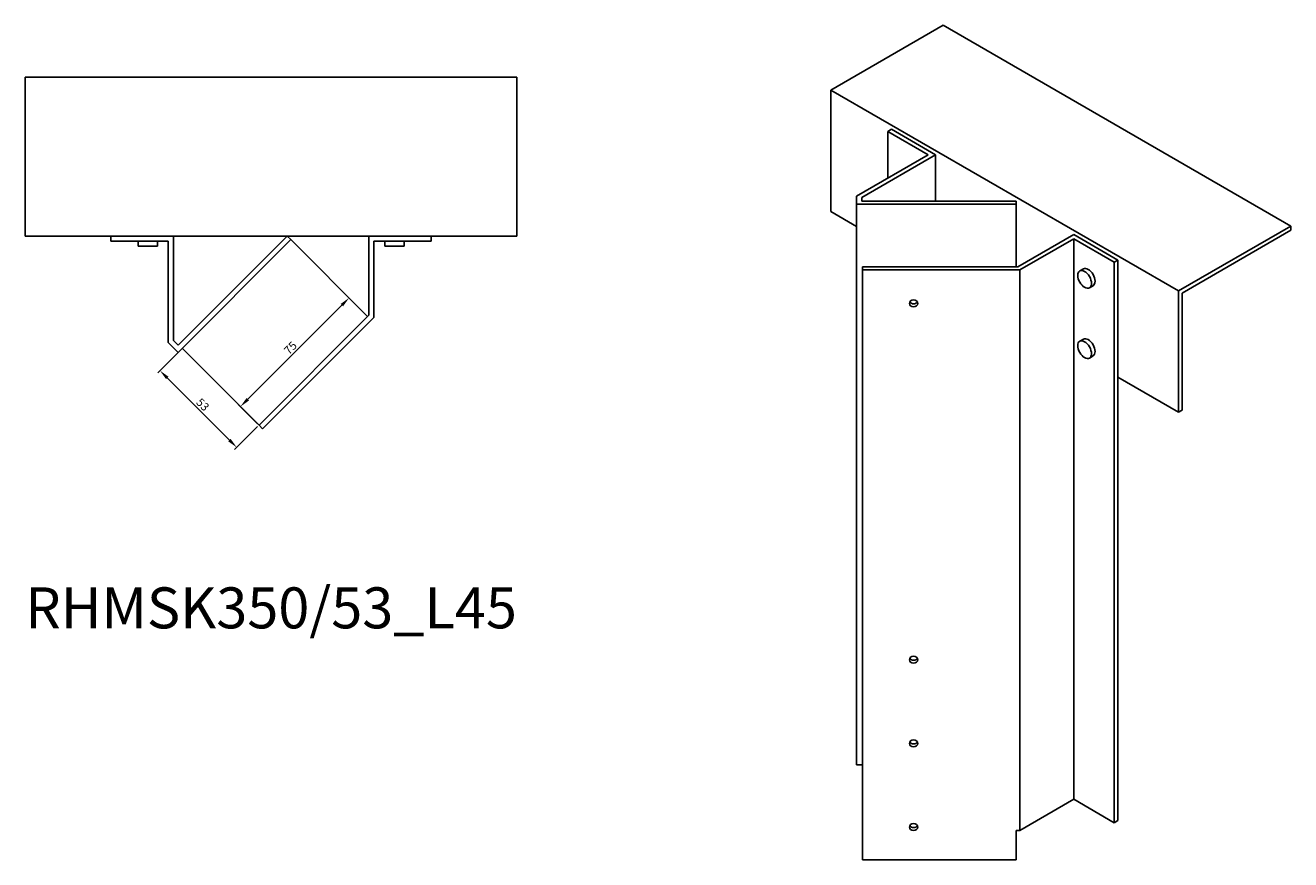
# Model space of a CAD drawing. Units: millimetres. Extents: x 869 to 1779, y 281 to 1430.
# Drawn here: x 1161 to 1779, y 281 to 689 of the extents above; entities that cross this region are included whole.
import ezdxf

# ---------------------------------------------------------------- set-up
doc = ezdxf.new("R2010")
doc.units = ezdxf.units.MM
for name, color, linetype, lineweight in [('Dimensions', 1, 'Continuous', 20), ('Part', 7, 'Continuous', 25), ('Text', 7, 'Continuous', 25)]:
    doc.layers.add(name, color=color, linetype=linetype, lineweight=lineweight)
doc.styles.add('EU_style', font='arial.ttf')
doc.dimstyles.new('Dim_2D', dxfattribs={"dimtxt": 4, "dimasz": 5, "dimexe": 1.5, "dimexo": 1, "dimgap": 1, "dimtad": 1, "dimdec": 1, "dimdsep": 46, "dimtxsty": 'EU_style', "dimcen": 2.5, "dimclrd": 256, "dimclre": 256, "dimclrt": 256, "dimadec": 0, "dimazin": 0, "dimtfac": 1, "dimtdec": 1, "dimtmove": 0, "dimatfit": 3, "dimfxl": 1, "dimtolj": 1, "dimtzin": 0, "dimlwd": -1, "dimlwe": -1, "dimarcsym": 0})

# ---------------------------------------------------------------- blocks, each defined once
blk = doc.blocks.new('*D5')
at = {"layer": 'Defpoints', "color": 0, "transparency": 16777216}
for p in [(1318.99, 555.49), (1328.04, 546.44), (1275.01, 493.41)]:
    blk.add_point(p, dxfattribs=at)
at = {"layer": 'Dimensions', "transparency": 16777216}
for p, q in [((1327.33, 547.15), (1317.93, 556.56)), ((1269.49, 506), (1315.45, 551.96)), ((1274.3, 494.12), (1264.89, 503.52))]:
    blk.add_line(p, q, dxfattribs=at)
for points in [[(1314.86, 552.55), (1316.04, 551.37), (1318.99, 555.49)], [(1268.9, 506.59), (1270.08, 505.41), (1265.95, 502.46)]]:
    blk.add_solid(points, dxfattribs=at)
at = {"layer": 'Dimensions', "transparency": 16777216, "insert": (1290.33, 531.12), "char_height": 4, "attachment_point": 5, "rotation": 45, "style": 'EU_style'}
blk.add_mtext('\\A1;75', dxfattribs=at)
blk = doc.blocks.new('*D6')
at = {"layer": 'Defpoints', "color": 0, "transparency": 16777216}
for p in [(1237.53, 530.89), (1226.66, 520.01), (1275.01, 493.41)]:
    blk.add_point(p, dxfattribs=at)
at = {"layer": 'Dimensions', "transparency": 16777216}
for p, q in [((1236.82, 530.18), (1225.6, 518.95)), ((1260.6, 486.07), (1230.19, 516.48)), ((1274.3, 492.7), (1263.07, 481.48))]:
    blk.add_line(p, q, dxfattribs=at)
for points in [[(1230.78, 517.07), (1229.6, 515.89), (1226.66, 520.01)], [(1261.19, 486.66), (1260.01, 485.48), (1264.14, 482.54)]]:
    blk.add_solid(points, dxfattribs=at)
at = {"layer": 'Dimensions', "transparency": 16777216, "insert": (1247.55, 503.43), "char_height": 4, "attachment_point": 5, "rotation": 315, "style": 'EU_style'}
blk.add_mtext('\\A1;53', dxfattribs=at)

msp = doc.modelspace()

# ---------------------------------------------------------------- linework, layer by layer
at = {"layer": 'Part'}
for p, q in [((1554.16, 656.89), (1608.97, 688.53)), ((1778.67, 590.55), (1608.97, 688.53)), ((1160.91, 585.69), (1160.91, 663.19)), ((1400.91, 663.19), (1160.91, 663.19)), ((1400.91, 663.19), (1400.91, 585.69)), ((1723.87, 558.91), (1554.16, 656.89)), ((1554.16, 597.69), (1554.16, 656.89)), ((1583.71, 637.79), (1581.95, 636.76)), ((1581.95, 636.76), (1581.95, 613.9)), ((1581.95, 636.76), (1601.74, 625.33)), ((1583.71, 637.79), (1605.28, 625.33)), ((1601.74, 625.33), (1566.76, 605.14)), ((1569.26, 604.54), (1605.28, 625.33)), ((1605.28, 625.33), (1605.28, 602.64)), ((1566.76, 605.14), (1566.76, 601.19)), ((1566.76, 601.19), (1566.76, 327.67)), ((1566.76, 601.19), (1644.59, 601.19)), ((1569.26, 602.64), (1569.26, 604.54)), ((1644.59, 602.64), (1569.26, 602.64)), ((1644.59, 601.19), (1644.59, 602.64)), ((1644.59, 601.19), (1644.59, 570.6)), ((1554.16, 597.69), (1566.76, 590.42)), ((1778.67, 590.55), (1723.87, 558.91)), ((1725.64, 557.89), (1778.67, 588.51)), ((1778.67, 588.51), (1778.67, 590.55)), ((1400.91, 585.69), (1160.91, 585.69)), ((1202.7, 585.69), (1202.7, 583.19)), ((1202.7, 583.19), (1230.7, 583.19)), ((1215.95, 583.19), (1215.95, 580.69)), ((1225.45, 583.19), (1225.45, 580.69)), ((1230.7, 583.19), (1230.7, 533.71)), ((1233.2, 534.75), (1233.2, 585.69)), ((1288.8, 585.69), (1235.53, 532.42)), ((1235.53, 528.89), (1290.56, 583.92)), ((1290.56, 583.92), (1288.8, 585.69)), ((1328.04, 546.44), (1290.56, 583.92)), ((1328.63, 585.69), (1328.63, 547.03)), ((1331.13, 545.99), (1331.13, 583.19)), ((1331.13, 583.19), (1359.13, 583.19)), ((1336.38, 583.19), (1336.38, 580.69)), ((1345.88, 583.19), (1345.88, 580.69)), ((1359.13, 583.19), (1359.13, 585.69)), ((1672.76, 586.38), (1645.42, 570.6)), ((1646.45, 569.15), (1672.76, 584.34)), ((1672.76, 586.38), (1694.32, 573.93)), ((1672.76, 584.34), (1672.76, 310.81)), ((1672.76, 584.34), (1692.55, 572.91)), ((1215.95, 580.69), (1225.45, 580.69)), ((1336.38, 580.69), (1345.88, 580.69)), ((1569.59, 570.6), (1569.59, 569.15)), ((1645.42, 570.6), (1569.59, 570.6)), ((1569.59, 569.15), (1569.59, 281.34)), ((1569.59, 569.15), (1646.45, 569.15)), ((1646.45, 569.15), (1646.45, 295.63)), ((1677.45, 569.67), (1675.68, 568.65)), ((1692.55, 572.91), (1694.32, 573.93)), ((1692.55, 572.91), (1692.55, 299.38)), ((1694.32, 573.93), (1694.32, 516.77)), ((1682.2, 561.44), (1680.43, 560.42)), ((1723.87, 558.91), (1723.87, 499.71)), ((1725.64, 500.73), (1725.64, 557.89)), ((1328.63, 547.03), (1275.01, 493.41)), ((1276.78, 491.64), (1331.13, 545.99)), ((1230.7, 533.71), (1235.53, 528.89)), ((1235.53, 532.42), (1233.2, 534.75)), ((1677.45, 535.38), (1675.68, 534.36)), ((1237.53, 530.89), (1275.01, 493.41)), ((1682.2, 527.15), (1680.43, 526.13)), ((1694.32, 516.77), (1694.32, 300.4)), ((1694.32, 516.77), (1723.87, 499.71)), ((1723.87, 499.71), (1725.64, 500.73)), ((1275.01, 493.41), (1276.78, 491.64)), ((1569.59, 327.67), (1566.76, 327.67)), ((1672.76, 310.81), (1646.45, 295.63)), ((1692.55, 299.38), (1672.76, 310.81)), ((1694.32, 300.4), (1692.55, 299.38)), ((1646.45, 295.63), (1644.59, 295.63)), ((1644.59, 281.34), (1644.59, 295.63)), ((1569.59, 281.34), (1644.59, 281.34))]:
    msp.add_line(p, q, dxfattribs=at)
for centre, major_axis, ratio in [((1678.06, 564.54), (-2.38, 4.11), 0.57735), ((1594.59, 552.82), (-2.05, 0), 0.816497), ((1678.06, 530.24), (-2.38, 4.11), 0.57735), ((1594.59, 378.91), (-2.05, 0), 0.816497), ((1594.59, 338.08), (-2.05, 0), 0.816497), ((1594.59, 297.26), (-2.05, 0), 0.816497)]:
    msp.add_ellipse(centre, major_axis=major_axis, ratio=ratio, dxfattribs=at)
for centre, major_axis, ratio, start_param, end_param in [((1679.83, 565.56), (-2.38, 4.11), 0.57735, 3.141593, 6.283185), ((1594.59, 554.27), (2.05, 0), 0.816497, 3.587374, 5.837404), ((1679.83, 531.26), (-2.38, 4.11), 0.57735, 3.141593, 6.283185), ((1594.59, 380.35), (2.05, 0), 0.816497, 3.587374, 5.837404), ((1594.59, 339.53), (2.05, 0), 0.816497, 3.587374, 5.837404), ((1594.59, 298.7), (2.05, 0), 0.816497, 3.587374, 5.837404)]:
    msp.add_ellipse(centre, major_axis=major_axis, ratio=ratio, start_param=start_param, end_param=end_param, dxfattribs=at)

# ---------------------------------------------------------------- texts
at = {"layer": 'Text', "insert": (1280.91, 401.64), "char_height": 20, "width": 343.6746, "attachment_point": 5, "style": 'EU_style'}
msp.add_mtext('{RHMSK350/53_L45}', dxfattribs=at)

# ---------------------------------------------------------------- dimensions: what is measured, and where the dimension line sits
at = {"layer": 'Dimensions'}
for p2, distance, picture, middle in [((1328.04, 546.44), 12.8, '*D5', (1290.33, 531.12)), ((1237.53, 530.89), 15.38, '*D6', (1247.55, 503.43))]:
    dim = msp.add_aligned_dim(p1=(1275.01, 493.41), p2=p2, distance=distance, dimstyle='Dim_2D', dxfattribs=at)
    dim.commit()
    dim.dimension.update_dxf_attribs({"geometry": picture, "text_midpoint": middle})

doc.saveas('drawing.dxf')
